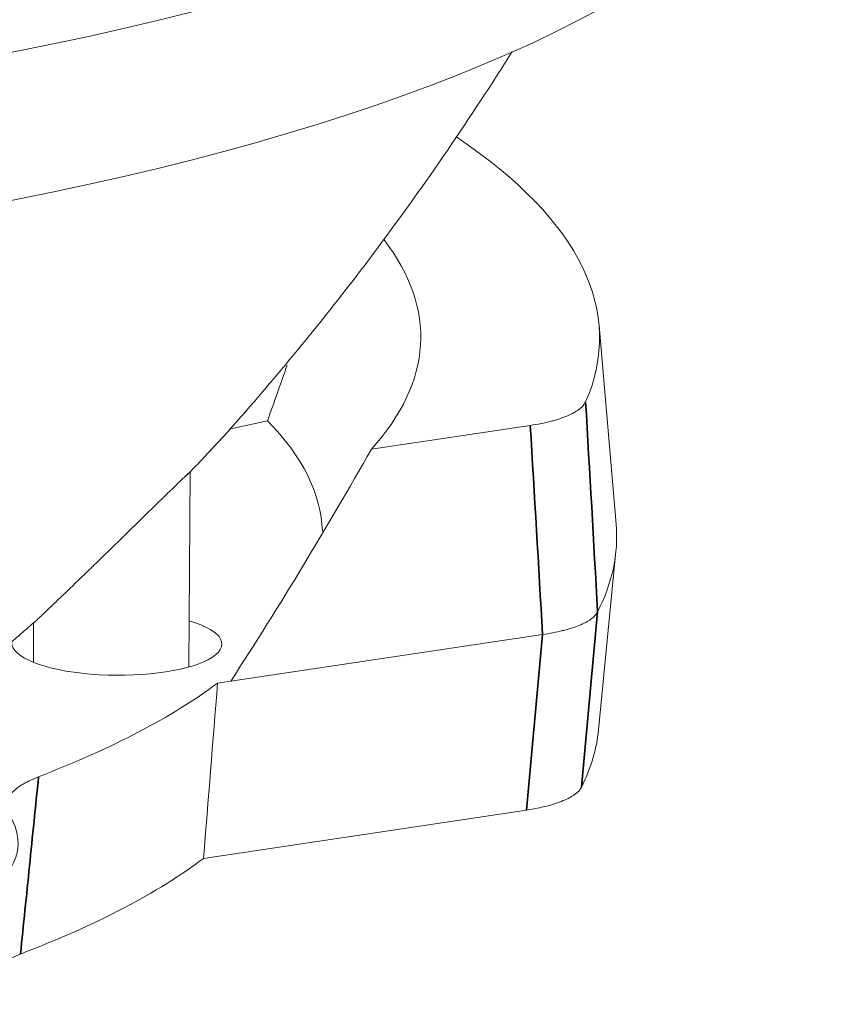
# Model space of a CAD drawing. Units: millimetres. Extents: x 1433 to 1630, y 749 to 891.
# Drawn here: x 1545 to 1550, y 785 to 792 of the extents above; entities that cross this region are included whole.
import ezdxf

# ---------------------------------------------------------------- set-up
doc = ezdxf.new("R2010")
doc.units = ezdxf.units.MM
doc.header["$LTSCALE"] = 0.2
doc.layers.add('2', color=7, linetype='Continuous')
doc.layers.add('3', color=7, linetype='Continuous')

msp = doc.modelspace()

# ---------------------------------------------------------------- linework, layer by layer
at = {"layer": '2', "color": 7, "linetype": 'Continuous', "lineweight": 18}
for p, q in [((1545.8895, 787.6761), (1545.8972, 788.9907)), ((1544.8413, 787.9753), (1544.8397, 787.7074))]:
    msp.add_line(p, q, dxfattribs=at)
for major_axis in [(12.2498, -0.0713), (11.3398, -0.066)]:
    msp.add_ellipse((1537.91, 794.95), major_axis=major_axis, ratio=0.30288, dxfattribs=at)
msp.add_ellipse((1537.9041, 793.9494), major_axis=(12.2498, -0.0713), ratio=0.30288, start_param=3.141628, end_param=6.283122, dxfattribs=at)
for points, knots in [([(1545.8737, 788.969), (1545.9138, 789.0097), (1546.1244, 789.2268), (1546.4885, 789.6473), (1546.969, 790.2387), (1547.439, 790.8739), (1547.804, 791.4101), (1548.0121, 791.7343), (1548.0719, 791.8292)], [0, 0, 0, 0, 0.047267, 0.250253, 0.460608, 0.679287, 0.906552, 1, 1, 1, 1]), ([(1544.8995, 788.0277), (1544.9154, 788.0429), (1544.9335, 788.0601), (1544.9733, 788.098), (1544.9949, 788.1186), (1545.0238, 788.1464), (1545.0297, 788.152), (1545.0416, 788.1634), (1545.0596, 788.1807), (1545.0782, 788.1985), (1545.116, 788.235), (1545.1422, 788.2602), (1545.1827, 788.2993), (1545.1965, 788.3126), (1545.2174, 788.3329), (1545.2244, 788.3397), (1545.2386, 788.3534), (1545.2457, 788.3603), (1545.2816, 788.3951), (1545.3106, 788.4233), (1545.3694, 788.4806), (1545.3992, 788.5096), (1545.4444, 788.5537), (1545.4596, 788.5685), (1545.4901, 788.5984), (1545.5056, 788.6135), (1545.5516, 788.6585), (1545.5821, 788.6882), (1545.6273, 788.7325), (1545.6423, 788.7472), (1545.6722, 788.7764), (1545.6868, 788.7907), (1545.7155, 788.8186), (1545.7294, 788.8322), (1545.7498, 788.8521), (1545.7565, 788.8586), (1545.7697, 788.8714), (1545.7762, 788.8777), (1545.795, 788.8959), (1545.8068, 788.9073), (1545.8233, 788.9232), (1545.8285, 788.9282), (1545.8387, 788.9379), (1545.8435, 788.9426), (1545.8571, 788.9555), (1545.8649, 788.9628), (1545.8748, 788.9721), (1545.8778, 788.9748), (1545.8832, 788.9798), (1545.8856, 788.9819), (1545.8917, 788.9874), (1545.8944, 788.9896), (1545.8966, 788.9911), (1545.897, 788.9913), (1545.8972, 788.9912), (1545.8972, 788.9912), (1545.8972, 788.9911)], [0, 0, 0, 0, 0.072463, 0.072463, 0.144927, 0.144927, 0.163042, 0.163042, 0.181158, 0.21739, 0.21739, 0.289853, 0.289853, 0.326085, 0.326085, 0.344201, 0.344201, 0.362317, 0.362317, 0.43478, 0.43478, 0.507243, 0.507243, 0.543475, 0.543475, 0.579707, 0.579707, 0.65217, 0.65217, 0.688402, 0.688402, 0.724633, 0.724633, 0.760865, 0.760865, 0.778981, 0.778981, 0.797096, 0.797096, 0.833328, 0.833328, 0.851444, 0.851444, 0.86956, 0.86956, 0.905791, 0.905791, 0.923907, 0.923907, 0.942023, 0.942023, 0.978255, 0.978255, 0.996371, 0.996371, 1, 1, 1, 1]), ([(1544.8413, 787.9725), (1544.8411, 787.9723), (1544.8413, 787.9725), (1544.8423, 787.9735), (1544.8431, 787.9742), (1544.8452, 787.9762), (1544.8465, 787.9775), (1544.8512, 787.9819), (1544.8553, 787.9858), (1544.8652, 787.9952), (1544.871, 788.0007), (1544.8842, 788.0132), (1544.8915, 788.0202), (1544.8995, 788.0277)], [0, 0, 0, 0, 0.124706, 0.124706, 0.234118, 0.234118, 0.34353, 0.34353, 0.562353, 0.562353, 0.781177, 0.781177, 1, 1, 1, 1])]:
    msp.add_open_spline(points, degree=3, knots=knots, dxfattribs=at)
msp.add_open_spline([(1544.6866, 787.84), (1544.8438, 787.9766)], degree=1, dxfattribs=at)
at = {"layer": '3', "color": 7, "linetype": 'Continuous', "lineweight": 18}
for p, q in [((1548.773, 788.6409), (1548.6578, 789.9814)), ((1546.16, 789.2812), (1546.42, 789.338)), ((1547.1213, 789.146), (1548.1934, 789.3063)), ((1548.6542, 787.252), (1548.772, 788.4572)), ((1546.1718, 787.58), (1548.2756, 787.8945)), ((1546.0827, 787.5666), (1546.1718, 787.58)), ((1548.1676, 786.7103), (1545.9882, 786.3844))]:
    msp.add_line(p, q, dxfattribs=at)
for centre, major_axis, start_param, end_param in [((1537.8809, 789.9534), (10.7806, -0.0628), 6.152402, 6.710926), ((1537.8809, 789.9534), (9.5737, -0.0558), 6.02029, 6.512718), ((1537.8731, 788.6125), (8.9176, -0.0519), 0.011435, 0.291125), ((1537.8731, 788.6125), (10.9037, -0.0635), 6.131029, 6.310995), ((1545.4029, 787.8347), (-0.7087, 0.0041), 0, 3.953827), ((1537.8731, 788.6125), (-8.8516, 0.0515), 2.484982, 2.760138), ((1537.866, 787.4057), (10.7929, -0.0628), 6.136293, 6.255383), ((1541.3946, 786.5068), (-3.3416, 0.0195), 0.755201, 3.33483), ((1537.866, 787.4057), (8.7409, -0.0509), 5.621425, 5.906453)]:
    msp.add_ellipse(centre, major_axis=major_axis, ratio=0.30288, start_param=start_param, end_param=end_param, dxfattribs=at)
at = {"layer": '3', "color": 7, "linetype": 'Continuous', "lineweight": 35}
msp.add_ellipse((1540.3934, 793.7754), major_axis=(-3.9902, 54.5161), ratio=0.136926, start_param=4.59429, end_param=4.620302, dxfattribs=at)
at = {"layer": '3', "color": 7, "linetype": 'Continuous', "lineweight": 18}
for points in [[(1546.5524, 789.7134), (1546.5084, 789.5882), (1546.4642, 789.4631), (1546.42, 789.338)], [(1548.6478, 788.0492), (1548.6476, 788.0488), (1548.6475, 788.0485), (1548.6473, 788.0481)], [(1546.0827, 787.5666), (1546.0512, 787.1726), (1546.0198, 786.7785), (1545.9882, 786.3844)]]:
    msp.add_open_spline(points, degree=3, dxfattribs=at)
for points, knots in [([(1548.1934, 789.3063), (1548.2187, 789.3101), (1548.2672, 789.3185), (1548.3115, 789.3286), (1548.3433, 789.3368), (1548.3536, 789.3397), (1548.3738, 789.3456), (1548.3836, 789.3486), (1548.412, 789.358), (1548.4469, 789.3712), (1548.4763, 789.3855), (1548.4962, 789.3967), (1548.5025, 789.4005), (1548.5143, 789.4082), (1548.5198, 789.4121), (1548.5352, 789.424), (1548.5523, 789.4401), (1548.5631, 789.4568), (1548.5669, 789.4653)], [0, 0, 0, 0, 0.125, 0.25, 0.25, 0.3125, 0.3125, 0.375, 0.375, 0.5, 0.625, 0.625, 0.6875, 0.6875, 0.75, 0.75, 0.875, 1, 1, 1, 1]), ([(1547.1213, 789.146), (1546.9705, 788.8808), (1546.8165, 788.6174), (1546.5006, 788.095), (1546.3386, 787.8361), (1546.1718, 787.58)], [0, 0, 0, 0, 0.5, 0.5, 1, 1, 1, 1]), ([(1548.2756, 787.8945), (1548.3244, 787.902), (1548.3698, 787.9109), (1548.4222, 787.9238), (1548.4325, 787.9265), (1548.4523, 787.9321), (1548.4619, 787.9349), (1548.4897, 787.9437), (1548.5243, 787.9559), (1548.5537, 787.9694), (1548.5739, 787.9801), (1548.5803, 787.9838), (1548.5922, 787.9911), (1548.5978, 787.9949), (1548.6134, 788.0063), (1548.6223, 788.0142), (1548.6371, 788.0306), (1548.6429, 788.0391), (1548.6473, 788.0481)], [0, 0, 0, 0, 0.25, 0.25, 0.3125, 0.3125, 0.375, 0.375, 0.5, 0.625, 0.625, 0.6875, 0.6875, 0.75, 0.75, 0.875, 0.875, 1, 1, 1, 1]), ([(1544.6751, 786.682), (1544.6609, 786.7043), (1544.6547, 786.7266), (1544.6569, 786.7601), (1544.6596, 786.7712), (1544.6667, 786.788), (1544.6695, 786.7936), (1544.6762, 786.8046), (1544.68, 786.8101), (1544.7013, 786.8372), (1544.7258, 786.8581), (1544.7657, 786.8832), (1544.7742, 786.8882), (1544.792, 786.8981), (1544.8013, 786.9029), (1544.8306, 786.9171), (1544.8518, 786.9263), (1544.8746, 786.9351)], [0, 0, 0, 0, 0.25, 0.25, 0.375, 0.375, 0.4375, 0.4375, 0.5, 0.5, 0.75, 0.75, 0.8125, 0.8125, 0.875, 0.875, 1, 1, 1, 1]), ([(1548.5399, 786.8651), (1548.5316, 786.8485), (1548.5171, 786.8325), (1548.4912, 786.8133), (1548.4857, 786.8095), (1548.4738, 786.802), (1548.4674, 786.7983), (1548.4473, 786.7874), (1548.4178, 786.7734), (1548.3832, 786.7607), (1548.3553, 786.7516), (1548.3457, 786.7487), (1548.3258, 786.7429), (1548.3155, 786.7401), (1548.2629, 786.7267), (1548.2171, 786.7177), (1548.1676, 786.7103)], [0, 0, 0, 0, 0.25, 0.25, 0.3125, 0.3125, 0.375, 0.375, 0.5, 0.625, 0.625, 0.6875, 0.6875, 0.75, 0.75, 1, 1, 1, 1]), ([(1544.7523, 785.7387), (1544.7289, 785.7297), (1544.6912, 785.7136), (1544.659, 785.6965), (1544.6462, 785.6891)], [0, 0, 0, 0, 0.573969, 1, 1, 1, 1])]:
    msp.add_open_spline(points, degree=3, knots=knots, dxfattribs=at)
at = {"layer": '3', "color": 7, "linetype": 'Continuous', "lineweight": 35}
for points in [[(1548.5669, 789.4653), (1548.5948, 788.9934), (1548.6217, 788.5213), (1548.6478, 788.0492)], [(1548.6473, 788.0481), (1548.6115, 787.6538), (1548.5757, 787.2594), (1548.5399, 786.8651)], [(1548.1676, 786.7103), (1548.2036, 787.105), (1548.2396, 787.4997), (1548.2756, 787.8945)]]:
    msp.add_open_spline(points, degree=3, dxfattribs=at)
msp.add_open_spline([(1544.8746, 786.9351), (1544.8541, 786.7342), (1544.8336, 786.5332), (1544.7928, 786.1344), (1544.7726, 785.9365), (1544.7523, 785.7387)], degree=3, knots=[0, 0, 0, 0, 0.503892, 0.503892, 1, 1, 1, 1], dxfattribs=at)

doc.saveas('drawing.dxf')
